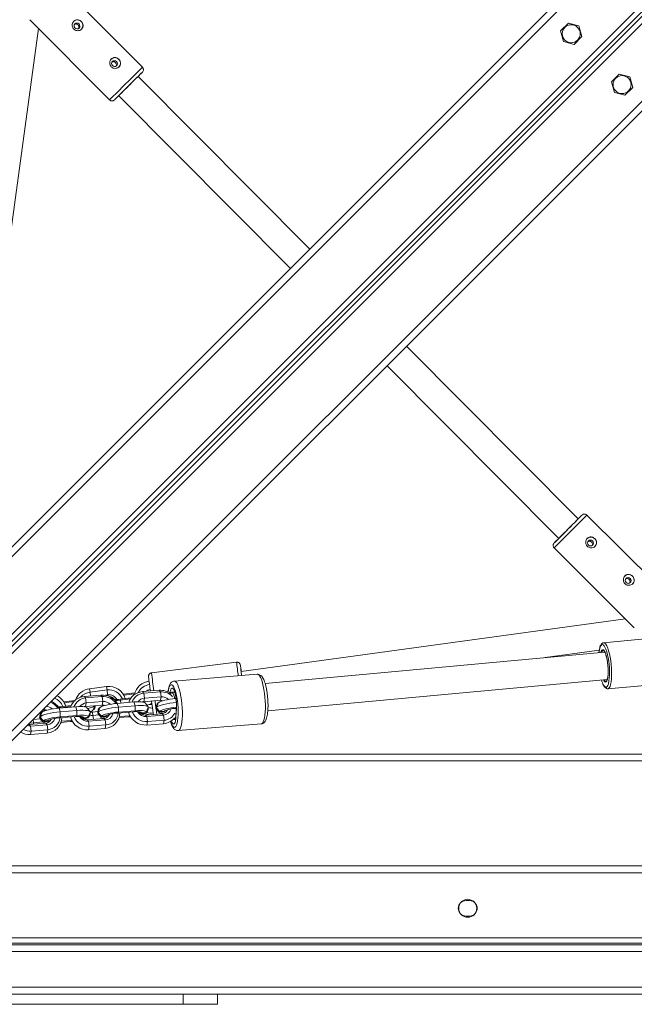
# Model space of a CAD drawing. Units: millimetres. Extents: x -407 to 803, y 92 to 848.
# Drawn here: x 234 to 270, y 244 to 302 of the extents above; entities that cross this region are included whole.
import ezdxf

# ---------------------------------------------------------------- set-up
doc = ezdxf.new("R2010")
doc.units = ezdxf.units.MM
doc.header["$LTSCALE"] = 45
doc.header["$PDSIZE"] = -1
doc.layers.add('VP-DIM', color=7, linetype='Continuous')
doc.layers.add('VP-EQ', color=7, linetype='Continuous', true_color=0x8a3492)
doc.dimstyles.get("Standard").update_dxf_attribs({"dimtxt": 14, "dimasz": 15, "dimexe": 20, "dimexo": 50, "dimgap": 20, "dimtad": 0, "dimdec": 0, "dimzin": 0, "dimdsep": 46, "dimtxsty": 'Standard', "dimcen": -0.001, "dimadec": 0, "dimazin": 0, "dimtfac": 1, "dimtdec": 4, "dimtofl": 0, "dimtmove": 0, "dimatfit": 3, "dimfxl": 70, "dimfxlon": 1, "dimtolj": 1, "dimtzin": 0, "dimarcsym": 0})

# ---------------------------------------------------------------- blocks, each defined once
blk = doc.blocks.new('*D1404')
at = {"layer": 'Defpoints', "color": 0}
for p in [(269.236, 479.472), (245.474, 244.086), (723.05, 244.086)]:
    blk.add_point(p, dxfattribs=at)
at = {"layer": 'VP-DIM', "color": 0, "lineweight": -2}
for p, q in [((653.05, 479.472), (743.05, 479.472)), ((723.05, 464.472), (723.05, 397.845)), ((723.05, 259.086), (723.05, 322.845)), ((653.05, 244.086), (743.05, 244.086))]:
    blk.add_line(p, q, dxfattribs=at)
at = {"layer": 'VP-DIM', "color": 0}
for points in [[(725.55, 464.472), (720.55, 464.472), (723.05, 479.472)], [(720.55, 259.086), (725.55, 259.086), (723.05, 244.086)]]:
    blk.add_solid(points, dxfattribs=at)
at = {"layer": 'VP-DIM', "color": 0, "insert": (723.05, 360.345), "char_height": 14, "attachment_point": 5, "rotation": 90}
blk.add_mtext('\\A1;240', dxfattribs=at)
blk = doc.blocks.new('2502_')
at = {"color": 0, "linetype": 'Continuous', "lineweight": 18}
for p, q in [((1012.236, 635.789), (812.269, 435.823)), ((1017.327, 630.698), (817.36, 430.732)), ((808.069, 427.097), (931.95, 550.978)), ((932.162, 550.766), (808.281, 426.885)), ((808.423, 426.744), (896.868, 515.189)), ((897.08, 514.977), (808.635, 426.532)), ((897.08, 509.886), (817.926, 430.732)), ((873.07, 497.189), (812.269, 436.388)), ((832.847, 477.332), (828.195, 482.014)), ((826.28, 480.11), (830.932, 475.429)), ((857.239, 479.456), (857.692, 479.909)), ((857.692, 479.909), (858.311, 479.743)), ((858.311, 479.743), (858.477, 479.124)), ((823.694, 456.988), (826.794, 479.593)), ((857.405, 478.837), (857.239, 479.456)), ((858.024, 478.671), (857.405, 478.837)), ((858.477, 479.124), (858.024, 478.671)), ((860.209, 476.487), (860.662, 476.94)), ((860.662, 476.94), (861.281, 476.774)), ((842.609, 466.728), (832.598, 476.803)), ((860.375, 475.868), (860.209, 476.487)), ((861.281, 476.774), (861.447, 476.155)), ((860.994, 475.702), (860.375, 475.868)), ((861.447, 476.155), (860.994, 475.702)), ((831.463, 475.675), (841.478, 465.597)), ((858.261, 450.977), (848.248, 461.054)), ((847.117, 459.922), (857.132, 449.844)), ((858.281, 450.998), (858.261, 450.978)), ((863.447, 446.548), (858.77, 451.205)), ((856.865, 449.292), (861.541, 444.635)), ((861.028, 445.146), (838.611, 442.071)), ((862.365, 444), (859.752, 443.757)), ((859.815, 443.211), (840.008, 441.372)), ((856.345, 442.889), (859.495, 443.321)), ((838.34, 442.626), (833.379, 442)), ((839.55, 441.916), (834.704, 441.523)), ((840.163, 439.779), (859.963, 441.618)), ((859.629, 441.587), (859.65, 441.519)), ((859.74, 441.584), (859.734, 441.596)), ((860.002, 441.069), (867.55, 441.77)), ((829.462, 440.627), (830.432, 440.706)), ((830.759, 441.197), (829.766, 441.072)), ((829.766, 441.072), (829.791, 440.877)), ((830.783, 441.002), (829.791, 440.877)), ((829.791, 440.877), (829.819, 440.656)), ((830.506, 440.615), (830.432, 440.706)), ((830.82, 440.71), (830.686, 440.693)), ((830.759, 441.197), (830.783, 441.002)), ((830.783, 441.002), (830.82, 440.71)), ((830.82, 440.71), (830.827, 440.657)), ((832.411, 440.836), (831.728, 440.75)), ((832.394, 440.776), (831.76, 440.696)), ((832.855, 440.902), (833.824, 440.981)), ((832.929, 440.811), (832.855, 440.902)), ((832.929, 440.811), (833.898, 440.89)), ((832.966, 440.519), (832.929, 440.811)), ((833.898, 440.89), (833.824, 440.981)), ((833.935, 440.598), (833.898, 440.89)), ((834.511, 440.847), (834.481, 440.8)), ((834.733, 440.882), (834.546, 440.865)), ((828.084, 440.022), (828.698, 440.1)), ((828.916, 440.395), (828.256, 440.311)), ((828.85, 440.329), (828.288, 440.258)), ((829.536, 440.536), (829.462, 440.627)), ((829.536, 440.536), (830.506, 440.615)), ((829.574, 440.244), (829.536, 440.536)), ((829.537, 440.043), (829.574, 440.244)), ((829.537, 440.043), (830.506, 440.122)), ((829.574, 440.244), (830.543, 440.323)), ((829.968, 439.833), (830.078, 440.087)), ((830.543, 440.323), (830.506, 440.615)), ((830.506, 440.122), (830.543, 440.323)), ((830.589, 440.119), (830.606, 440.081)), ((830.636, 440.11), (830.648, 440.094)), ((831.083, 440.564), (831.052, 440.55)), ((832.352, 440.299), (831.383, 440.22)), ((831.383, 440.22), (831.447, 439.999)), ((832.416, 440.078), (831.447, 439.999)), ((831.557, 440.461), (832.189, 440.54)), ((831.564, 440.404), (831.557, 440.461)), ((831.564, 440.404), (832.146, 440.478)), ((831.585, 440.237), (831.564, 440.404)), ((832.352, 440.299), (832.416, 440.078)), ((832.416, 440.078), (832.417, 439.793)), ((832.929, 440.318), (832.966, 440.519)), ((832.929, 440.318), (833.899, 440.397)), ((832.966, 440.519), (833.935, 440.598)), ((833.187, 440.012), (833.007, 440.243)), ((833.734, 440.231), (833.725, 440.222)), ((833.899, 440.397), (833.935, 440.598)), ((834.813, 440.498), (834.775, 440.495)), ((834.775, 440.495), (834.839, 440.274)), ((834.839, 440.274), (834.84, 439.989)), ((826.949, 439.68), (826.941, 439.672)), ((827.034, 439.84), (827.114, 439.846)), ((827.114, 439.846), (827.13, 439.936)), ((827.981, 439.953), (828.091, 439.966)), ((828.96, 440.024), (827.991, 439.945)), ((827.991, 439.945), (828.055, 439.724)), ((829.024, 439.803), (828.055, 439.724)), ((828.055, 439.724), (828.055, 439.439)), ((829.024, 439.518), (828.055, 439.439)), ((828.091, 439.966), (828.084, 440.022)), ((828.091, 439.966), (828.672, 440.039)), ((828.093, 439.954), (828.091, 439.966)), ((828.96, 440.024), (829.024, 439.803)), ((829.024, 439.518), (828.961, 439.454)), ((829.024, 439.803), (829.024, 439.518)), ((829.795, 439.737), (829.615, 439.968)), ((829.684, 439.427), (829.8, 439.696)), ((829.939, 439.708), (830.249, 439.748)), ((829.963, 439.513), (829.939, 439.708)), ((829.963, 439.513), (830.31, 439.557)), ((829.991, 439.292), (829.963, 439.513)), ((830.252, 439.696), (830.246, 439.682)), ((830.251, 439.64), (830.285, 439.597)), ((830.341, 439.955), (830.333, 439.947)), ((830.355, 439.507), (830.431, 439.409)), ((830.738, 439.495), (830.448, 439.471)), ((830.771, 439.508), (830.779, 439.517)), ((832.353, 439.729), (831.384, 439.651)), ((831.447, 439.714), (831.384, 439.651)), ((831.447, 439.999), (831.447, 439.714)), ((832.417, 439.793), (831.447, 439.714)), ((831.503, 439.446), (832.119, 439.496)), ((832.056, 439.432), (832.119, 439.496)), ((832.119, 439.496), (832.119, 439.505)), ((832.417, 439.793), (832.353, 439.729)), ((832.773, 439.66), (832.735, 439.711)), ((832.738, 439.633), (832.756, 439.645)), ((833.064, 439.683), (832.773, 439.66)), ((833.998, 439.617), (833.029, 439.539)), ((833.029, 439.539), (833.103, 439.448)), ((833.076, 439.702), (833.192, 439.971)), ((833.097, 439.697), (833.106, 439.705)), ((834.072, 439.526), (833.103, 439.448)), ((833.645, 439.971), (833.638, 439.957)), ((833.644, 439.915), (833.677, 439.872)), ((833.666, 439.715), (833.682, 439.592)), ((833.748, 439.782), (833.824, 439.684)), ((834.131, 439.77), (833.84, 439.746)), ((833.998, 439.617), (834.072, 439.526)), ((834.072, 439.526), (834.109, 439.234)), ((834.163, 439.783), (834.172, 439.792)), ((834.84, 439.989), (834.819, 439.969)), ((834.84, 439.989), (834.84, 439.989)), ((826.244, 438.989), (826.183, 438.988)), ((827.214, 439.067), (826.244, 438.989)), ((826.244, 438.989), (826.318, 438.898)), ((827.287, 438.976), (826.318, 438.898)), ((826.466, 439.27), (826.891, 439.324)), ((826.491, 439.075), (826.466, 439.27)), ((826.491, 439.075), (827.032, 439.144)), ((826.499, 439.009), (826.491, 439.075)), ((826.86, 439.421), (826.854, 439.407)), ((826.859, 439.365), (826.893, 439.322)), ((826.963, 439.232), (827.039, 439.134)), ((827.346, 439.22), (827.055, 439.196)), ((827.214, 439.067), (827.287, 438.976)), ((827.287, 438.976), (827.325, 438.684)), ((827.379, 439.233), (827.387, 439.242)), ((828.961, 439.454), (827.991, 439.375)), ((828.055, 439.439), (827.991, 439.375)), ((828.071, 439.052), (828.136, 439.114)), ((828.093, 439.111), (828.663, 439.157)), ((828.111, 439.171), (828.727, 439.221)), ((828.663, 439.157), (828.727, 439.221)), ((828.663, 439.157), (828.764, 439.166)), ((828.727, 439.221), (828.727, 439.23)), ((829.381, 439.385), (829.343, 439.436)), ((829.345, 439.358), (829.364, 439.37)), ((829.672, 439.408), (829.381, 439.385)), ((830.606, 439.342), (829.637, 439.264)), ((829.637, 439.264), (829.711, 439.173)), ((829.705, 439.422), (829.713, 439.43)), ((830.68, 439.251), (829.711, 439.173)), ((829.711, 439.173), (829.748, 438.88)), ((830.717, 438.959), (829.748, 438.88)), ((830.606, 439.342), (830.68, 439.251)), ((830.68, 439.251), (830.717, 438.959)), ((830.717, 438.959), (830.681, 438.758)), ((831.485, 439.386), (832.056, 439.432)), ((832.056, 439.432), (832.156, 439.441)), ((833.103, 439.448), (833.14, 439.156)), ((833.14, 439.156), (833.104, 438.954)), ((834.073, 439.033), (833.104, 438.954)), ((834.109, 439.234), (833.14, 439.156)), ((834.109, 439.234), (834.073, 439.033)), ((834.694, 439.272), (834.79, 439.281)), ((834.938, 438.632), (839.784, 439.025)), ((826.318, 438.898), (826.356, 438.605)), ((826.356, 438.605), (826.319, 438.404)), ((827.288, 438.483), (826.319, 438.404)), ((827.325, 438.684), (826.356, 438.605)), ((827.325, 438.684), (827.288, 438.483)), ((829.748, 438.88), (829.711, 438.679)), ((830.681, 438.758), (829.711, 438.679)), ((824.455, 437.261), (969.706, 437.261)), ((824.055, 436.861), (970.106, 436.861)), ((1017.727, 430.332), (811.869, 430.332)), ((976.235, 430.732), (817.926, 430.732)), ((851.724, 428.711), (851.924, 428.711)), ((852.34, 428.432), (852.28, 428.535)), ((852.28, 427.986), (852.34, 428.089)), ((851.924, 427.811), (851.724, 427.811)), ((808.635, 426.532), (985.526, 426.532)), ((1022.327, 425.732), (807.269, 425.732)), ((1021.927, 426.132), (807.669, 426.132)), ((985.526, 426.232), (808.635, 426.232)), ((805.198, 423.661), (1024.398, 423.661)), ((805.098, 423.261), (835.221, 423.261)), ((835.221, 422.661), (835.221, 423.261)), ((835.221, 423.261), (836.421, 423.261)), ((836.421, 423.261), (993.175, 423.261)), ((837.221, 423.261), (837.221, 422.661)), ((805.098, 422.661), (835.221, 422.661)), ((837.221, 422.661), (835.221, 422.661))]:
    blk.add_line(p, q, dxfattribs=at)
at = {"color": 0, "linetype": 'Continuous', "lineweight": 18, "flags": 128}
for points in [[(829.15, 479.864), (829.094, 479.902), (829.028, 479.917), (828.963, 479.906), (828.908, 479.87), (828.872, 479.816), (828.861, 479.751), (828.875, 479.685), (828.913, 479.628), (828.969, 479.59), (829.035, 479.575), (829.1, 479.586), (829.155, 479.622), (829.191, 479.676), (829.203, 479.741), (829.188, 479.807), (829.15, 479.864)], [(831.335, 477.665), (831.279, 477.703), (831.213, 477.718), (831.148, 477.707), (831.093, 477.671), (831.058, 477.617), (831.046, 477.552), (831.06, 477.486), (831.098, 477.429), (831.155, 477.391), (831.22, 477.376), (831.285, 477.387), (831.34, 477.423), (831.376, 477.477), (831.388, 477.542), (831.373, 477.608), (831.335, 477.665)], [(832.846, 477.049), (832.845, 477.048), (832.824, 477.027), (832.777, 476.981), (832.706, 476.912), (832.614, 476.82), (832.503, 476.71), (832.376, 476.585), (832.239, 476.448), (832.095, 476.305), (831.949, 476.16), (831.805, 476.017), (831.669, 475.881), (831.544, 475.757), (831.435, 475.648), (831.345, 475.559), (831.277, 475.491), (831.233, 475.447), (831.215, 475.429), (831.224, 475.436), (831.258, 475.47), (831.317, 475.528), (831.399, 475.609), (831.464, 475.674)], [(832.599, 476.802), (832.618, 476.821), (832.656, 476.86), (832.669, 476.873), (832.656, 476.86), (832.617, 476.822), (832.554, 476.76), (832.47, 476.677), (832.368, 476.575), (832.252, 476.46), (832.127, 476.336), (831.998, 476.208), (831.87, 476.081), (831.749, 475.961), (831.639, 475.851), (831.546, 475.758), (831.472, 475.685), (831.421, 475.634), (831.421, 475.634)], [(832.809, 477.011), (832.84, 477.043), (832.846, 477.049)], [(831.421, 475.634), (831.395, 475.608), (831.396, 475.607), (831.422, 475.633), (831.464, 475.674)], [(856.902, 449.613), (856.958, 449.669), (857.037, 449.748), (857.137, 449.848), (857.254, 449.965), (857.384, 450.096), (857.524, 450.237), (857.669, 450.382), (857.814, 450.528), (857.954, 450.669), (858.086, 450.801), (858.204, 450.92), (858.306, 451.022), (858.387, 451.104), (858.445, 451.162), (858.479, 451.196), (858.487, 451.204), (858.468, 451.186), (858.424, 451.142), (858.357, 451.074), (858.267, 450.984), (858.261, 450.978)], [(857.132, 449.844), (857.092, 449.804), (857.053, 449.765), (857.041, 449.752), (857.054, 449.765), (857.093, 449.804), (857.155, 449.867), (857.239, 449.951), (857.341, 450.053), (857.456, 450.169), (857.581, 450.294), (857.709, 450.423), (857.836, 450.55), (857.956, 450.671), (858.065, 450.781), (858.158, 450.874), (858.231, 450.948), (858.282, 450.999), (858.308, 451.024), (858.307, 451.024), (858.281, 450.998), (858.281, 450.998)], [(857.131, 449.844), (857.094, 449.806), (857.002, 449.714), (856.932, 449.644), (856.886, 449.597), (856.865, 449.576), (856.871, 449.581), (856.902, 449.613)], [(856.909, 449.336), (856.874, 449.301), (856.865, 449.292)], [(858.865, 449.457), (858.921, 449.419), (858.987, 449.405), (859.052, 449.416), (859.107, 449.452), (859.142, 449.507), (859.154, 449.572), (859.139, 449.638), (859.101, 449.694), (859.044, 449.732), (858.978, 449.747), (858.913, 449.735), (858.859, 449.699), (858.823, 449.645), (858.812, 449.579), (858.827, 449.514), (858.865, 449.457)], [(861.062, 447.27), (861.118, 447.232), (861.184, 447.217), (861.249, 447.229), (861.303, 447.265), (861.339, 447.32), (861.35, 447.385), (861.336, 447.45), (861.297, 447.507), (861.241, 447.545), (861.175, 447.559), (861.11, 447.548), (861.055, 447.512), (861.02, 447.457), (861.008, 447.392), (861.023, 447.326), (861.062, 447.27)], [(860.046, 442.67), (860.013, 442.871), (859.974, 443.06), (859.929, 443.229), (859.88, 443.375), (859.828, 443.493), (859.775, 443.579), (859.722, 443.632), (859.67, 443.649), (859.622, 443.631), (859.578, 443.577), (859.54, 443.489), (859.509, 443.371), (859.486, 443.224), (859.481, 443.18)], [(859.752, 443.757), (859.77, 443.757), (859.825, 443.731), (859.881, 443.67), (859.937, 443.574), (859.991, 443.446), (860.042, 443.291), (860.089, 443.111), (860.13, 442.912), (860.164, 442.7)], [(859.586, 443.19), (859.615, 443.271), (859.651, 443.329), (859.693, 443.35), (859.738, 443.335), (859.785, 443.285), (859.832, 443.201), (859.877, 443.086), (859.917, 442.944), (859.953, 442.782), (859.982, 442.606)], [(859.623, 443.193), (859.644, 443.242), (859.681, 443.29), (859.723, 443.301), (859.768, 443.276), (859.785, 443.257)], [(838.612, 442.071), (838.599, 442.171), (838.584, 442.29), (838.573, 442.378), (838.566, 442.433), (838.563, 442.452), (838.565, 442.436), (838.571, 442.385), (838.582, 442.3), (838.596, 442.184), (838.614, 442.039), (838.635, 441.871), (838.639, 441.842)], [(859.982, 442.606), (860.003, 442.422), (860.016, 442.237), (860.02, 442.058), (860.014, 441.893), (860, 441.748), (859.977, 441.627), (859.946, 441.537), (859.909, 441.48), (859.867, 441.458), (859.822, 441.473), (859.775, 441.524), (859.74, 441.584)], [(860.164, 442.7), (860.19, 442.48), (860.208, 442.258), (860.217, 442.04), (860.216, 441.833), (860.206, 441.641), (860.187, 441.47), (860.16, 441.325), (860.125, 441.21), (860.083, 441.128), (860.036, 441.08), (860.006, 441.069)], [(838.611, 442.071), (838.603, 442.138), (838.598, 442.175), (838.598, 442.178), (838.602, 442.144), (838.611, 442.077), (838.612, 442.071)], [(839.784, 439.025), (839.803, 439.029), (839.853, 439.064), (839.898, 439.133), (839.938, 439.235), (839.971, 439.368), (839.996, 439.528), (840.014, 439.711), (840.023, 439.913), (840.023, 440.128), (840.014, 440.352), (839.997, 440.579), (839.972, 440.803), (839.939, 441.019), (839.899, 441.221), (839.854, 441.405), (839.804, 441.566), (839.751, 441.7), (839.696, 441.804), (839.64, 441.875), (839.584, 441.911), (839.55, 441.916)], [(834.554, 439.002), (834.606, 438.906), (834.658, 438.844), (834.709, 438.817), (834.758, 438.826), (834.803, 438.87), (834.844, 438.948), (834.877, 439.059), (834.904, 439.198), (834.923, 439.363), (834.933, 439.547), (834.934, 439.746), (834.927, 439.954), (834.91, 440.166), (834.886, 440.374), (834.854, 440.573), (834.816, 440.758), (834.772, 440.923), (834.725, 441.063), (834.674, 441.174), (834.622, 441.253), (834.57, 441.298), (834.52, 441.307), (834.472, 441.281), (834.43, 441.219), (834.392, 441.124), (834.362, 440.999), (834.344, 440.881)], [(834.702, 441.523), (834.738, 441.518), (834.794, 441.482), (834.85, 441.411), (834.905, 441.307), (834.958, 441.173), (835.008, 441.012), (835.053, 440.828), (835.093, 440.626), (835.126, 440.41), (835.151, 440.186), (835.168, 439.959), (835.177, 439.735), (835.177, 439.52), (835.168, 439.318), (835.15, 439.135), (835.125, 438.975), (835.092, 438.842), (835.052, 438.74), (835.007, 438.671), (834.957, 438.636), (834.939, 438.633)], [(859.65, 441.519), (859.655, 441.503), (859.706, 441.371), (859.759, 441.268), (859.812, 441.199), (859.865, 441.163), (859.915, 441.164), (859.961, 441.2), (860.002, 441.271), (860.034, 441.365)], [(859.941, 441.566), (859.925, 441.54), (859.885, 441.511), (859.842, 441.518), (859.796, 441.561), (859.771, 441.6)], [(834.823, 439.77), (834.828, 439.814), (834.839, 439.956), (834.841, 440.114), (834.834, 440.281), (834.819, 440.45), (834.795, 440.613), (834.765, 440.762), (834.73, 440.891), (834.691, 440.995), (834.649, 441.068), (834.608, 441.107), (834.568, 441.111), (834.531, 441.079), (834.5, 441.013), (834.475, 440.916), (834.46, 440.815)], [(834.743, 440.493), (834.719, 440.583), (834.679, 440.701), (834.636, 440.791), (834.593, 440.846), (834.55, 440.865), (834.511, 440.847)], [(829.66, 439.91), (829.807, 439.951), (829.927, 439.995), (830.016, 440.038), (830.07, 440.08), (830.075, 440.087)], [(831.383, 440.22), (831.221, 440.204), (831.059, 440.182), (830.902, 440.154), (830.756, 440.122), (830.627, 440.087), (830.519, 440.051), (830.437, 440.014), (830.383, 439.977)], [(831.259, 440.377), (831.401, 440.387), (831.564, 440.404)], [(833.007, 440.243), (832.999, 440.252), (832.952, 440.276), (832.876, 440.294), (832.774, 440.306), (832.649, 440.311), (832.507, 440.308), (832.352, 440.299)], [(833.192, 439.971), (833.196, 439.987), (833.178, 440.022), (833.123, 440.05), (833.034, 440.072), (832.914, 440.086), (832.767, 440.092), (832.599, 440.089), (832.416, 440.078)], [(832.839, 440.3), (832.857, 440.305), (832.929, 440.318)], [(832.882, 440.293), (832.965, 440.309), (833.049, 440.328)], [(833.083, 440.146), (833.127, 440.097), (833.153, 440.056)], [(833.453, 439.807), (833.43, 439.987), (833.406, 440.183), (833.384, 440.355)], [(833.398, 440.227), (833.407, 440.161), (833.409, 440.146)], [(833.583, 440.371), (833.588, 440.336), (833.615, 440.116), (833.636, 439.951)], [(834.839, 440.274), (834.649, 440.255), (834.457, 440.229), (834.272, 440.196), (834.1, 440.158), (833.948, 440.117), (833.821, 440.074), (833.725, 440.03), (833.662, 439.988)], [(833.662, 439.988), (833.74, 440.17), (833.775, 440.253)], [(834.775, 440.495), (834.613, 440.479), (834.451, 440.457), (834.294, 440.429), (834.148, 440.397), (834.019, 440.362), (833.911, 440.326), (833.829, 440.289), (833.775, 440.253)], [(828.055, 439.724), (827.864, 439.705), (827.673, 439.679), (827.487, 439.646), (827.316, 439.608), (827.163, 439.567), (827.037, 439.524), (826.94, 439.48), (826.878, 439.437)], [(826.878, 439.437), (826.955, 439.62), (826.991, 439.702)], [(827.991, 439.945), (827.829, 439.929), (827.666, 439.907), (827.509, 439.879), (827.363, 439.847), (827.234, 439.812), (827.127, 439.776), (827.044, 439.738), (826.991, 439.702)], [(827.105, 439.846), (827.099, 439.803), (827.1, 439.765)], [(827.107, 439.846), (827.1, 439.796), (827.1, 439.765)], [(827.154, 439.842), (827.149, 439.829), (827.125, 439.773)], [(827.944, 440.008), (827.98, 440.011), (828.084, 440.022)], [(829.615, 439.968), (829.607, 439.977), (829.56, 440.001), (829.484, 440.019), (829.382, 440.031), (829.257, 440.036), (829.115, 440.033), (828.96, 440.024)], [(829.8, 439.696), (829.804, 439.712), (829.786, 439.747), (829.731, 439.775), (829.642, 439.797), (829.521, 439.811), (829.375, 439.817), (829.207, 439.814), (829.024, 439.803)], [(829.672, 439.408), (829.687, 439.441), (829.671, 439.471), (829.625, 439.495), (829.549, 439.513), (829.447, 439.525), (829.322, 439.53), (829.179, 439.527), (829.024, 439.518)], [(829.447, 440.025), (829.465, 440.03), (829.537, 440.043)], [(829.691, 439.871), (829.735, 439.822), (829.762, 439.779)], [(829.775, 439.522), (829.858, 439.51), (829.963, 439.513)], [(829.804, 439.714), (829.863, 439.706), (829.939, 439.708)], [(830.253, 439.694), (830.242, 439.665), (830.251, 439.64)], [(831.447, 439.999), (831.256, 439.98), (831.065, 439.954), (830.88, 439.921), (830.708, 439.883), (830.556, 439.842), (830.429, 439.799), (830.333, 439.755), (830.27, 439.713)], [(830.27, 439.713), (830.348, 439.895), (830.383, 439.977)], [(830.448, 439.471), (830.326, 439.637), (830.27, 439.713)], [(831.447, 439.714), (831.286, 439.698), (831.123, 439.676), (830.966, 439.648), (830.82, 439.616), (830.691, 439.581), (830.584, 439.545), (830.501, 439.507), (830.448, 439.471)], [(832.773, 439.66), (832.782, 439.681), (832.771, 439.699), (832.74, 439.715), (832.69, 439.726), (832.624, 439.734), (832.544, 439.737), (832.452, 439.735), (832.353, 439.729)], [(833.064, 439.683), (833.08, 439.716), (833.064, 439.746), (833.017, 439.77), (832.941, 439.788), (832.839, 439.8), (832.714, 439.805), (832.572, 439.802), (832.417, 439.793)], [(832.835, 439.572), (832.92, 439.602), (832.979, 439.627)], [(832.979, 439.627), (833.101, 439.587), (833.268, 439.558)], [(833.483, 439.576), (833.473, 439.648), (833.453, 439.807)], [(833.645, 439.969), (833.635, 439.94), (833.644, 439.915)], [(833.64, 439.92), (833.642, 439.908), (833.666, 439.715)], [(833.84, 439.746), (833.718, 439.912), (833.662, 439.988)], [(833.825, 439.73), (833.816, 439.705), (833.832, 439.676), (833.879, 439.652), (833.954, 439.633), (834.039, 439.623)], [(834.84, 439.989), (834.678, 439.973), (834.516, 439.951), (834.359, 439.923), (834.213, 439.891), (834.084, 439.856), (833.976, 439.82), (833.894, 439.783), (833.84, 439.746)], [(834.114, 439.744), (834.114, 439.74), (834.125, 439.722), (834.156, 439.707), (834.2, 439.696)], [(834.535, 439.199), (834.563, 439.129), (834.604, 439.056), (834.646, 439.017), (834.686, 439.013), (834.722, 439.045), (834.754, 439.111), (834.779, 439.208), (834.796, 439.332), (834.805, 439.478), (834.805, 439.638)], [(834.646, 439.291), (834.668, 439.276), (834.709, 439.276), (834.746, 439.313), (834.777, 439.385), (834.801, 439.489), (834.816, 439.62), (834.821, 439.772), (834.818, 439.938), (834.816, 439.969)], [(834.805, 439.652), (834.805, 439.647), (834.805, 439.638)], [(826.318, 438.898), (826.215, 438.899), (826.114, 438.92)], [(826.283, 439.088), (826.385, 439.072), (826.491, 439.075)], [(826.861, 439.418), (826.85, 439.39), (826.859, 439.365)], [(827.055, 439.196), (826.933, 439.362), (826.878, 439.437)], [(827.041, 439.18), (827.031, 439.155), (827.047, 439.126), (827.094, 439.101), (827.17, 439.083), (827.254, 439.073)], [(828.055, 439.439), (827.893, 439.423), (827.731, 439.401), (827.574, 439.373), (827.428, 439.341), (827.299, 439.306), (827.191, 439.269), (827.109, 439.232), (827.055, 439.196)], [(827.329, 439.194), (827.329, 439.19), (827.34, 439.172), (827.371, 439.156), (827.415, 439.146)], [(829.381, 439.385), (829.39, 439.406), (829.378, 439.424), (829.347, 439.44), (829.298, 439.451), (829.232, 439.459), (829.152, 439.462), (829.06, 439.46), (828.961, 439.454)], [(829.443, 439.297), (829.527, 439.327), (829.581, 439.349)], [(829.491, 439.313), (829.521, 439.298), (829.608, 439.262)], [(830.433, 439.455), (830.424, 439.43), (830.439, 439.401), (830.486, 439.376), (830.562, 439.358), (830.647, 439.348)], [(830.721, 439.469), (830.721, 439.465), (830.733, 439.447), (830.763, 439.431), (830.807, 439.421)], [(834.491, 439.17), (834.505, 439.128), (834.554, 439.002)]]:
    blk.add_lwpolyline(points, dxfattribs=at)
at = {"color": 0, "linetype": 'Continuous', "lineweight": 18}
for centre in [(857.858, 479.29), (857.858, 479.29), (860.828, 476.321), (860.828, 476.321), (851.824, 428.261), (851.824, 428.261)]:
    blk.add_circle(centre, 0.525, dxfattribs=at)
for centre, radius, start, end in [((829.056, 479.77), 0.325, 316.97373, 133.2572), ((831.241, 477.571), 0.325, 316.97373, 133.2572), ((1061.449, 245.371), 325.676, 134.58205, 135.05706), ((761.502, 548.182), 100.747, 314.88583, 315.05476), ((225.806, 1079.533), 891.874, 315.041168, 315.210617), ((859.004, 449.607), 0.318, 43.8305, 133.58714), ((859.016, 449.597), 0.317, 316.21373, 46.62014), ((861.201, 447.42), 0.318, 43.8305, 133.58714), ((861.212, 447.41), 0.317, 316.21373, 46.62014), ((1011.188, 463.783), 174.139, 186.97832, 187.24357), ((856.517, 442.049), 3.583, 348.99694, 9.97837), ((1093.62, 474.002), 262.201, 187.01041, 187.2404), ((833.357, 440.521), 0.996, 96.79984, 167.91824), ((833.367, 440.469), 0.853, 96.98, 153.70426), ((1065.227, 470.34), 233.773, 187.01811, 187.2282), ((827.43, 439.783), 0.98, 16.33889, 64.06436), ((829.888, 440.078), 1.001, 96.9476, 159.98286), ((829.897, 440.026), 0.858, 97.11091, 139.41362), ((830.504, 439.682), 1.027, 31.75702, 94.05849), ((830.891, 440.212), 0.994, 16.62069, 97.64575), ((830.894, 440.162), 0.848, 21.78264, 97.49708), ((830.891, 440.165), 0.55, 30.40279, 97.45047), ((832.923, 439.985), 0.92, 94.28162, 161.65893), ((832.987, 440.032), 0.782, 94.2799, 160.65985), ((833.37, 440.47), 0.558, 97.16087, 126.66755), ((833.9, 439.971), 1.013, 52.08873, 94.29433), ((833.96, 440.024), 0.869, 41.7757, 94.13696), ((827.165, 439.458), 0.887, 32.75994, 69.12948), ((827.1, 439.393), 1.045, 32.46981, 65.30577), ((827.429, 439.731), 0.838, 21.51749, 70.14322), ((829.531, 439.71), 0.92, 94.28162, 161.65893), ((829.595, 439.756), 0.782, 94.2799, 160.65985), ((829.612, 439.738), 0.508, 94.32422, 144.11223), ((829.797, 440.084), 0.304, 304.32167, 0.87561), ((830.567, 439.745), 0.873, 32.4745, 94.06182), ((830.537, 439.724), 0.398, 70.55314, 94.47933), ((830.584, 439.763), 0.561, 46.09322, 94.16632), ((830.885, 440.217), 0.399, 34.00248, 82.47061), ((831.252, 442.722), 2.282, 268.56136, 277.68179), ((833.004, 440.013), 0.508, 94.32422, 144.11223), ((832.909, 441.06), 0.965, 282.12956, 300.67479), ((833.36, 440.55), 0.406, 254.2477, 277.21223), ((833.951, 440.01), 0.31, 136.74822, 313.18492), ((833.958, 440.013), 0.307, 109.12858, 316.01948), ((833.93, 439.999), 0.398, 70.55314, 94.47933), ((833.976, 440.038), 0.561, 46.09322, 94.16632), ((827.166, 439.459), 0.31, 136.74822, 313.18492), ((827.174, 439.463), 0.307, 109.12858, 316.01948), ((827.145, 439.449), 0.398, 70.55314, 94.47933), ((827.189, 439.485), 0.565, 46.1603, 84.68404), ((829.502, 439.64), 0.295, 218.73621, 8.06223), ((829.718, 440.049), 0.33, 284.3952, 319.23095), ((830.559, 439.734), 0.31, 136.74822, 313.18492), ((830.566, 439.738), 0.307, 109.12858, 316.01948), ((830.578, 439.709), 0.368, 274.27744, 338.08705), ((830.642, 439.756), 0.506, 274.28748, 344.19726), ((830.61, 439.678), 0.923, 274.35828, 359.05575), ((830.658, 439.74), 0.783, 274.32128, 353.75337), ((831.417, 438.099), 1.552, 91.21503, 115.90587), ((833.033, 439.984), 1.032, 195.75821, 273.91581), ((833.08, 440.031), 0.877, 200.63763, 273.91254), ((833.064, 440.013), 0.567, 209.24856, 273.92613), ((833, 439.948), 0.411, 211.86671, 274.06556), ((832.894, 439.915), 0.295, 218.73621, 8.06223), ((832.888, 439.918), 0.305, 222.71049, 313.33278), ((833.364, 440.515), 0.863, 251.8542, 277.21614), ((833.366, 440.505), 0.558, 252.06726, 277.21555), ((833.971, 439.984), 0.368, 274.27744, 338.08705), ((834.034, 440.031), 0.506, 274.28748, 344.19726), ((834.051, 440.015), 0.783, 274.30811, 331.92453), ((834.809, 438.374), 1.552, 91.21503, 115.90587), ((827.186, 439.434), 0.368, 274.27744, 338.08705), ((827.25, 439.481), 0.506, 274.28748, 344.19726), ((827.218, 439.403), 0.923, 274.35828, 359.05575), ((827.266, 439.465), 0.783, 274.32128, 353.75337), ((828.024, 437.823), 1.552, 91.21503, 115.90587), ((829.641, 439.709), 1.032, 195.75821, 273.91581), ((829.688, 439.756), 0.877, 200.63763, 273.91254), ((829.672, 439.738), 0.567, 209.24856, 273.92613), ((829.608, 439.673), 0.411, 211.86671, 274.06556), ((829.496, 439.643), 0.305, 222.71049, 313.33278), ((834.003, 439.954), 0.924, 274.33212, 320.66845), ((826.243, 439.409), 1.008, 239.66073, 274.34501), ((826.29, 439.455), 0.852, 242.34732, 274.42739), ((851.724, 428.261), 0.45, 90, 270), ((851.924, 428.261), 0.45, 270, 90)]:
    blk.add_arc(centre, radius, start, end, dxfattribs=at)
for points, knots in [([(828.846, 479.562), (828.823, 479.59), (828.777, 479.646), (828.749, 479.753), (828.754, 479.863), (828.794, 479.965), (828.864, 480.045), (828.955, 480.093), (829.056, 480.108), (829.16, 480.087), (829.256, 480.032), (829.331, 479.952), (829.379, 479.856), (829.394, 479.752), (829.373, 479.65), (829.316, 479.562), (829.231, 479.499), (829.129, 479.465), (829.019, 479.466), (828.919, 479.499), (828.868, 479.542), (828.846, 479.562)], [0, 0, 0, 0, 0.052622, 0.105206, 0.158758, 0.212986, 0.266184, 0.318296, 0.370863, 0.42475, 0.478847, 0.531613, 0.583605, 0.636559, 0.690722, 0.744486, 0.796904, 0.84909, 0.902455, 0.956699, 1, 1, 1, 1]), ([(828.888, 479.839), (828.897, 479.845), (828.922, 479.86), (828.971, 479.865), (829.028, 479.854), (829.079, 479.824), (829.119, 479.78), (829.144, 479.727), (829.15, 479.671), (829.143, 479.627), (829.128, 479.606), (829.124, 479.6)], [0, 0, 0, 0, 0.073791, 0.198617, 0.325495, 0.452594, 0.577632, 0.701568, 0.827048, 0.954327, 1, 1, 1, 1]), ([(831.031, 477.363), (831.008, 477.391), (830.962, 477.447), (830.934, 477.554), (830.939, 477.664), (830.98, 477.766), (831.05, 477.846), (831.14, 477.895), (831.241, 477.909), (831.345, 477.888), (831.441, 477.833), (831.516, 477.753), (831.564, 477.657), (831.579, 477.553), (831.558, 477.451), (831.501, 477.363), (831.417, 477.3), (831.314, 477.266), (831.204, 477.267), (831.104, 477.3), (831.053, 477.343), (831.031, 477.363)], [0, 0, 0, 0, 0.052622, 0.105206, 0.158758, 0.212986, 0.266184, 0.318296, 0.370863, 0.42475, 0.478847, 0.531613, 0.583605, 0.636559, 0.690722, 0.744486, 0.796904, 0.84909, 0.902455, 0.956699, 1, 1, 1, 1]), ([(831.073, 477.64), (831.083, 477.646), (831.108, 477.661), (831.157, 477.666), (831.213, 477.655), (831.264, 477.625), (831.304, 477.581), (831.33, 477.528), (831.336, 477.472), (831.328, 477.428), (831.313, 477.407), (831.309, 477.402)], [0, 0, 0, 0, 0.073791, 0.198617, 0.325495, 0.452594, 0.577632, 0.701568, 0.827048, 0.954327, 1, 1, 1, 1]), ([(832.81, 477.012), (832.817, 477.019), (832.836, 477.039), (832.844, 477.046), (832.853, 477.056), (832.859, 477.062), (832.868, 477.075), (832.889, 477.106), (832.906, 477.156), (832.906, 477.222), (832.889, 477.283), (832.86, 477.315), (832.847, 477.329)], [0, 0, 0, 0, 0.1589409, 0.4668763, 0.5115531, 0.5305929, 0.5495006, 0.5985122, 0.704952, 0.7994546, 0.9074238, 1, 1, 1, 1]), ([(830.934, 475.431), (830.94, 475.424), (830.961, 475.399), (831.01, 475.378), (831.065, 475.368), (831.112, 475.372), (831.149, 475.383), (831.176, 475.397), (831.188, 475.406), (831.193, 475.409)], [0, 0, 0, 0, 0.1010134, 0.3390895, 0.5304842, 0.6918947, 0.827064, 0.9353281, 1, 1, 1, 1]), ([(858.767, 451.204), (858.756, 451.215), (858.729, 451.242), (858.676, 451.261), (858.623, 451.266), (858.578, 451.259), (858.544, 451.246), (858.521, 451.233), (858.511, 451.225), (858.508, 451.223)], [0, 0, 0, 0, 0.1691993, 0.3920418, 0.5743254, 0.7284734, 0.8564688, 0.9572654, 1, 1, 1, 1]), ([(859.236, 449.83), (859.259, 449.802), (859.305, 449.747), (859.34, 449.645), (859.341, 449.541), (859.305, 449.443), (859.237, 449.364), (859.144, 449.311), (859.037, 449.291), (858.927, 449.306), (858.828, 449.356), (858.752, 449.437), (858.708, 449.536), (858.699, 449.646), (858.724, 449.753), (858.783, 449.844), (858.865, 449.906), (858.963, 449.936), (859.067, 449.93), (859.163, 449.893), (859.213, 449.849), (859.236, 449.83)], [0, 0, 0, 0, 0.052622, 0.105206, 0.158758, 0.212986, 0.266184, 0.318296, 0.370863, 0.42475, 0.478847, 0.531613, 0.583605, 0.636559, 0.690722, 0.744486, 0.796904, 0.84909, 0.902455, 0.956699, 1, 1, 1, 1]), ([(856.845, 449.553), (856.842, 449.547), (856.831, 449.533), (856.817, 449.503), (856.804, 449.456), (856.806, 449.394), (856.827, 449.333), (856.855, 449.306), (856.867, 449.294)], [0, 0, 0, 0, 0.070151, 0.185478, 0.348206, 0.587456, 0.831679, 1, 1, 1, 1]), ([(858.839, 449.67), (858.842, 449.672), (858.859, 449.686), (858.9, 449.694), (858.956, 449.69), (859.007, 449.67), (859.033, 449.647), (859.044, 449.637)], [0, 0, 0, 0, 0.04827, 0.298852, 0.553301, 0.810184, 1, 1, 1, 1]), ([(859.044, 449.637), (859.056, 449.622), (859.082, 449.593), (859.099, 449.537), (859.101, 449.482), (859.086, 449.449), (859.079, 449.434)], [0, 0, 0, 0, 0.254062, 0.508007, 0.76499, 1, 1, 1, 1]), ([(861.432, 447.642), (861.455, 447.615), (861.502, 447.56), (861.536, 447.458), (861.538, 447.354), (861.502, 447.256), (861.433, 447.176), (861.341, 447.124), (861.234, 447.103), (861.124, 447.118), (861.024, 447.169), (860.949, 447.249), (860.905, 447.349), (860.895, 447.458), (860.921, 447.566), (860.979, 447.656), (861.062, 447.719), (861.16, 447.748), (861.264, 447.742), (861.359, 447.705), (861.41, 447.661), (861.432, 447.642)], [0, 0, 0, 0, 0.052622, 0.105206, 0.158758, 0.212986, 0.266184, 0.318296, 0.370863, 0.42475, 0.478847, 0.531613, 0.583605, 0.636559, 0.690722, 0.744486, 0.796904, 0.84909, 0.902455, 0.956699, 1, 1, 1, 1]), ([(861.036, 447.483), (861.039, 447.485), (861.056, 447.498), (861.097, 447.506), (861.153, 447.503), (861.203, 447.482), (861.229, 447.46), (861.24, 447.45)], [0, 0, 0, 0, 0.04827, 0.298852, 0.553301, 0.810184, 1, 1, 1, 1]), ([(861.24, 447.45), (861.253, 447.435), (861.278, 447.405), (861.296, 447.35), (861.297, 447.294), (861.283, 447.262), (861.275, 447.247)], [0, 0, 0, 0, 0.254062, 0.508007, 0.76499, 1, 1, 1, 1]), ([(859.752, 443.756), (859.749, 443.756), (859.722, 443.758), (859.673, 443.733), (859.62, 443.687), (859.575, 443.618), (859.536, 443.522), (859.505, 443.392), (859.485, 443.275), (859.479, 443.198), (859.478, 443.18)], [0, 0, 0, 0, 0.0146752, 0.1375853, 0.2595826, 0.4009669, 0.5761075, 0.7626713, 0.9425633, 1, 1, 1, 1]), ([(859.792, 443.247), (859.796, 443.241), (859.808, 443.227), (859.837, 443.173), (859.871, 443.088), (859.906, 442.975), (859.939, 442.84), (859.964, 442.712), (859.976, 442.629), (859.98, 442.601)], [0, 0, 0, 0, 0.086838, 0.233174, 0.392343, 0.560016, 0.732564, 0.907741, 1, 1, 1, 1]), ([(838.558, 442.477), (838.558, 442.478), (838.554, 442.494), (838.538, 442.533), (838.499, 442.581), (838.441, 442.616), (838.384, 442.631), (838.35, 442.625), (838.34, 442.623)], [0, 0, 0, 0, 0.010384, 0.189424, 0.412642, 0.645702, 0.890621, 1, 1, 1, 1]), ([(859.98, 442.601), (859.984, 442.572), (859.995, 442.488), (860.008, 442.346), (860.017, 442.179), (860.017, 442.02), (860.01, 441.876), (859.996, 441.752), (859.977, 441.658), (859.958, 441.599), (859.95, 441.583), (859.946, 441.578)], [0, 0, 0, 0, 0.0673764, 0.1959368, 0.3246555, 0.4530832, 0.5808421, 0.7073513, 0.8315843, 0.939417, 1, 1, 1, 1]), ([(833.379, 441.997), (833.366, 441.995), (833.33, 441.992), (833.283, 441.964), (833.244, 441.925), (833.221, 441.886), (833.209, 441.85), (833.204, 441.822), (833.204, 441.802), (833.204, 441.795), (833.204, 441.794)], [0, 0, 0, 0, 0.136939, 0.356923, 0.535653, 0.686707, 0.812608, 0.912509, 0.982472, 1, 1, 1, 1]), ([(839.785, 439.03), (839.803, 439.031), (839.851, 439.033), (839.92, 439.071), (839.982, 439.126), (840.032, 439.198), (840.077, 439.295), (840.115, 439.423), (840.144, 439.581), (840.164, 439.758), (840.174, 439.945), (840.176, 440.143), (840.169, 440.347), (840.154, 440.553), (840.132, 440.758), (840.103, 440.956), (840.068, 441.145), (840.026, 441.319), (839.978, 441.477), (839.923, 441.616), (839.863, 441.73), (839.798, 441.814), (839.726, 441.875), (839.647, 441.909), (839.582, 441.923), (839.551, 441.915), (839.548, 441.914)], [0, 0, 0, 0, 0.0184351, 0.0489302, 0.0795343, 0.1140099, 0.1568286, 0.2103775, 0.2639059, 0.3147121, 0.364134, 0.4128607, 0.4612285, 0.5094303, 0.5576012, 0.6058338, 0.6542477, 0.7030196, 0.7524356, 0.803034, 0.8559644, 0.9015666, 0.935831, 0.9669279, 0.99688, 1, 1, 1, 1]), ([(834.698, 441.521), (834.672, 441.516), (834.616, 441.507), (834.546, 441.461), (834.488, 441.401), (834.44, 441.322), (834.397, 441.216), (834.362, 441.075), (834.341, 440.954), (834.335, 440.88), (834.334, 440.868)], [0, 0, 0, 0, 0.094345, 0.198199, 0.30665, 0.433107, 0.593523, 0.784287, 0.96518, 1, 1, 1, 1]), ([(859.653, 441.497), (859.663, 441.468), (859.689, 441.388), (859.735, 441.283), (859.793, 441.186), (859.852, 441.118), (859.917, 441.079), (859.974, 441.063), (860.003, 441.071), (860.009, 441.073)], [0, 0, 0, 0, 0.11403, 0.308203, 0.507355, 0.69162, 0.833552, 0.963068, 1, 1, 1, 1]), ([(834.481, 439.169), (834.496, 439.12), (834.523, 439.035), (834.553, 438.965), (834.566, 438.935)], [0, 0, 0, 0, 0.569541, 1, 1, 1, 1]), ([(834.566, 438.935), (834.576, 438.913), (834.608, 438.847), (834.661, 438.766), (834.733, 438.694), (834.809, 438.65), (834.882, 438.628), (834.925, 438.635), (834.939, 438.637)], [0, 0, 0, 0, 0.133647, 0.419878, 0.60733, 0.770795, 0.925044, 1, 1, 1, 1])]:
    blk.add_open_spline(points, degree=3, knots=knots, dxfattribs=at)
blk = doc.blocks.new('2502_2D')
at = {"layer": 'VP-EQ', "color": 0}
blk.add_blockref('2502_', (-591.747, -178.574), dxfattribs=at)

msp = doc.modelspace()

# ---------------------------------------------------------------- block references
at = {"layer": 'VP-EQ', "color": 0}
msp.add_blockref('2502_2D', (0, 0), dxfattribs=at)

# ---------------------------------------------------------------- dimensions: what is measured, and where the dimension line sits
at = {"layer": 'VP-DIM', "color": 0}
dim = msp.add_linear_dim(base=(723.05, 244.086), p1=(269.236, 479.472), p2=(245.474, 244.086), angle=90, text='240', dimstyle='Standard', dxfattribs=at)
dim.commit()
dim.dimension.update_dxf_attribs({"geometry": '*D1404', "text_midpoint": (723.05, 360.345), "dimtype": 160})

doc.saveas('drawing.dxf')
